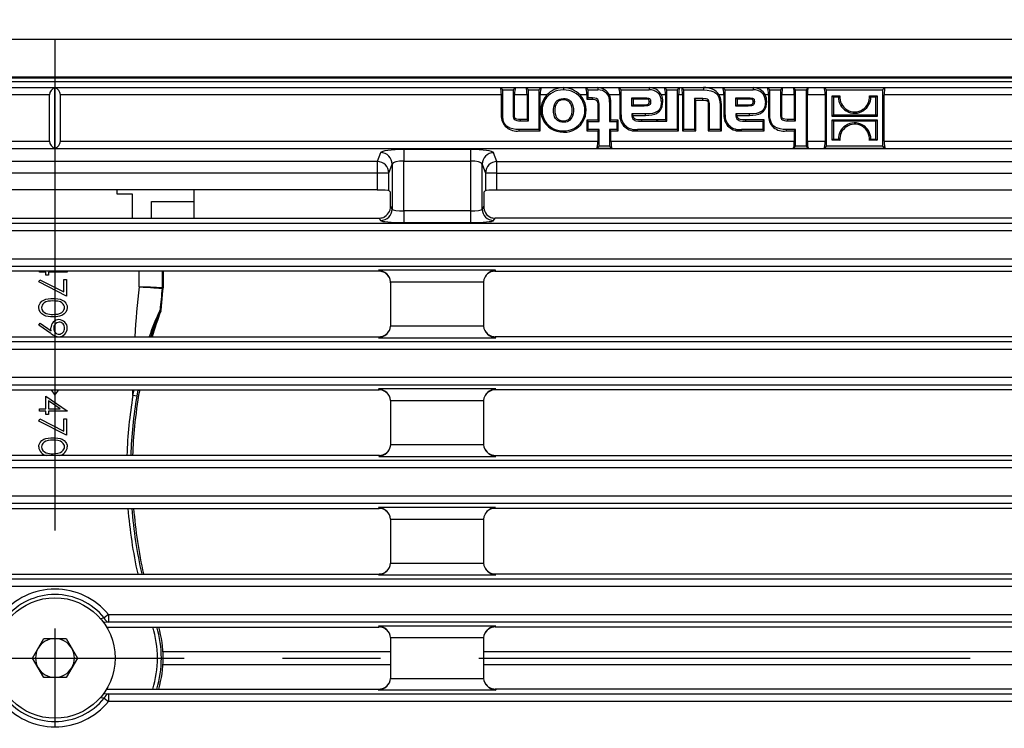
# Model space of a CAD drawing. Units: millimetres. Extents: x 35 to 2065, y 35 to 1450.
# Drawn here: x 697 to 824, y 252 to 344 of the extents above; entities that cross this region are included whole.
import ezdxf

# ---------------------------------------------------------------- set-up
doc = ezdxf.new("R2010")
doc.units = ezdxf.units.MM
doc.header["$LTSCALE"] = 5
doc.linetypes.add('CENTERX2', pattern=[20.32, 12.7, -2.54, 2.54, -2.54])
doc.layers.add('HAURATON_CENTERLINE', color=60, linetype='CENTERX2')
doc.layers.add('HAURATON_DIMENSIONING', color=1, linetype='Continuous')
doc.layers.add('HAURATON_PRODUCT_CONTOUR', color=7, linetype='Continuous', lineweight=25)
doc.styles.add('SLDTEXTSTYLE2', font='ARIAL.TTF', dxfattribs={"width": 0.948})
doc.dimstyles.new('SLDDIMSTYLE0', dxfattribs={"dimtxt": 17.5, "dimasz": 17.5, "dimexe": 0, "dimexo": 0.0625, "dimgap": 4.375, "dimtad": 1, "dimdec": 0, "dimrnd": 1e-09, "dimzin": 12, "dimdsep": 46, "dimtxsty": 'SLDTEXTSTYLE2', "dimsah": 1, "dimcen": 0.09, "dimadec": 0, "dimazin": 3, "dimtfac": 1, "dimtdec": 0, "dimtofl": 0, "dimtmove": 0, "dimatfit": 3, "dimfxl": 1, "dimfrac": 2, "dimtolj": 1, "dimtzin": 12, "dimarcsym": 0})

# ---------------------------------------------------------------- blocks, each defined once
blk = doc.blocks.new('_D_6')
at = {"layer": 'HAURATON_DIMENSIONING'}
for p, q in [((681.57, 433.2), (721.68, 433.2)), ((721.68, 398.32), (681.57, 398.32)), ((451.62, 261.35), (451.62, 396.35)), ((951.62, 261.35), (951.62, 396.35)), ((451.62, 391.35), (951.62, 391.35))]:
    blk.add_line(p, q, dxfattribs=at)
for centre, start, end in [((681.57, 415.76), 90, 270), ((721.68, 415.76), 270, 90)]:
    blk.add_arc(centre, 17.44, start, end, dxfattribs=at)
for points in [[(451.62, 391.35), (469.12, 388.65), (469.12, 394.04)], [(951.62, 391.35), (934.12, 394.04), (934.12, 388.65)]]:
    blk.add_solid(points, dxfattribs=at)
at = {"layer": 'HAURATON_DIMENSIONING', "insert": (681.57, 424.89), "char_height": 17.5, "attachment_point": 1, "style": 'SLDTEXTSTYLE2'}
blk.add_mtext('500', dxfattribs=at)

msp = doc.modelspace()

# ---------------------------------------------------------------- linework, layer by layer
at = {"layer": 'HAURATON_CENTERLINE'}
for p, q in [((701.62, 341.35), (701.62, 181.35)), ((451.62, 261.35), (951.62, 261.35))]:
    msp.add_line(p, q, dxfattribs=at)
at = {"layer": 'HAURATON_PRODUCT_CONTOUR'}
for p, q in [((452.62, 341.35), (950.62, 341.35)), ((452.62, 336.47), (950.62, 336.47)), ((523.62, 336.35), (879.62, 336.35)), ((532.42, 335.11), (870.83, 335.11)), ((840.11, 335.85), (563.14, 335.85)), ((701.62, 327.23), (701.62, 335.08)), ((759.2, 335.08), (759.5, 334.78)), ((759.2, 335.08), (761.15, 335.08)), ((759.5, 334.78), (760.85, 334.78)), ((759.5, 331.54), (759.5, 334.78)), ((761.15, 335.08), (760.85, 334.78)), ((760.85, 334.78), (760.85, 331.71)), ((762.52, 335.08), (762.83, 334.78)), ((762.52, 335.08), (764.47, 335.08)), ((762.83, 330.8), (762.83, 334.78)), ((762.83, 334.78), (764.17, 334.78)), ((764.47, 335.08), (764.17, 334.78)), ((764.17, 334.78), (764.17, 329.67)), ((767.36, 335.08), (767.36, 334.78)), ((770.25, 335.08), (770.55, 334.78)), ((770.25, 335.08), (771.78, 335.08)), ((770.55, 333.76), (770.55, 334.78)), ((770.55, 334.78), (771.78, 334.78)), ((771.78, 335.08), (771.78, 334.78)), ((774.51, 335.08), (774.81, 334.78)), ((774.51, 335.08), (778.43, 335.08)), ((774.81, 331.58), (774.81, 334.78)), ((774.81, 334.78), (778.43, 334.78)), ((778.43, 335.08), (778.43, 334.78)), ((780.42, 335.08), (780.72, 334.78)), ((780.42, 335.08), (782.37, 335.08)), ((780.72, 330.73), (780.72, 334.78)), ((780.72, 334.78), (782.07, 334.78)), ((782.37, 335.08), (782.07, 334.78)), ((782.07, 334.78), (782.07, 329.67)), ((782.63, 335.08), (782.93, 334.78)), ((782.63, 335.08), (785.47, 335.08)), ((782.93, 334.78), (785.47, 334.78)), ((782.93, 329.67), (782.93, 334.78)), ((785.47, 335.08), (785.47, 334.78)), ((787.95, 335.08), (788.25, 334.78)), ((787.95, 335.08), (791.88, 335.08)), ((788.25, 334.78), (791.88, 334.78)), ((788.25, 331.58), (788.25, 334.78)), ((791.88, 335.08), (791.88, 334.78)), ((793.74, 335.08), (794.04, 334.78)), ((793.74, 335.08), (795.7, 335.08)), ((794.04, 331.54), (794.04, 334.78)), ((794.04, 334.78), (795.4, 334.78)), ((795.7, 335.08), (795.4, 334.78)), ((795.4, 334.78), (795.4, 331.7)), ((797.07, 335.08), (797.37, 334.78)), ((797.07, 335.08), (799.01, 335.08)), ((797.37, 334.78), (798.71, 334.78)), ((797.37, 330.8), (797.37, 334.78)), ((799.01, 335.08), (798.71, 334.78)), ((798.71, 334.78), (798.71, 327.52)), ((801.07, 335.08), (801.37, 334.78)), ((801.07, 335.08), (808.92, 335.08)), ((801.37, 334.78), (808.62, 334.78)), ((801.37, 327.52), (801.37, 334.78)), ((808.92, 335.08), (808.62, 334.78)), ((808.62, 334.78), (808.62, 327.52)), ((700.92, 334.13), (635.09, 334.13)), ((700.92, 328.18), (700.92, 334.13)), ((702.32, 328.18), (702.32, 334.13)), ((759.32, 334.13), (702.32, 334.13)), ((759.32, 334.13), (759.32, 331.54)), ((761.02, 331.71), (761.02, 334.13)), ((762.65, 334.13), (761.02, 334.13)), ((762.65, 334.13), (762.65, 330.97)), ((764.35, 329.5), (764.35, 334.13)), ((765.2, 334.13), (764.35, 334.13)), ((767.37, 333.51), (767.37, 333.69)), ((770.37, 334.13), (769.52, 334.13)), ((770.37, 334.13), (770.37, 333.59)), ((770.37, 333.59), (770.55, 333.76)), ((770.37, 333.59), (771.1, 333.59)), ((771.1, 333.76), (770.55, 333.76)), ((771.1, 333.59), (771.1, 333.76)), ((774.63, 334.13), (773.3, 334.13)), ((774.63, 334.13), (774.63, 331.58)), ((776.19, 333.75), (777.88, 333.75)), ((776.19, 332.7), (776.19, 333.75)), ((776.37, 333.58), (776.19, 333.75)), ((777.88, 333.58), (776.37, 333.58)), ((776.37, 333.58), (776.37, 332.87)), ((777.88, 333.58), (777.88, 333.75)), ((780.54, 334.13), (780.02, 334.13)), ((780.54, 334.13), (780.54, 330.91)), ((782.24, 329.5), (782.24, 334.13)), ((782.76, 334.13), (782.24, 334.13)), ((782.76, 334.13), (782.76, 329.5)), ((785.37, 333.66), (784.28, 333.66)), ((784.28, 333.66), (784.28, 329.67)), ((784.46, 333.48), (784.28, 333.66)), ((784.46, 333.48), (785.37, 333.48)), ((784.46, 329.5), (784.46, 333.48)), ((785.37, 333.48), (785.37, 333.66)), ((788.08, 334.13), (787.5, 334.13)), ((788.08, 334.13), (788.08, 331.58)), ((789.64, 332.7), (789.64, 333.75)), ((789.64, 333.75), (791.32, 333.75)), ((789.82, 333.58), (789.64, 333.75)), ((789.82, 333.58), (789.82, 332.87)), ((791.32, 333.58), (789.82, 333.58)), ((791.32, 333.58), (791.32, 333.75)), ((793.86, 334.13), (793.46, 334.13)), ((793.86, 334.13), (793.86, 331.54)), ((795.57, 331.7), (795.57, 334.13)), ((797.2, 334.13), (795.57, 334.13)), ((797.2, 334.13), (797.2, 330.97)), ((798.89, 328.18), (798.89, 334.13)), ((801.19, 334.13), (798.89, 334.13)), ((801.19, 334.13), (801.19, 328.18)), ((802.1, 334.04), (803.09, 334.04)), ((802.1, 331.37), (802.1, 334.04)), ((802.27, 333.86), (802.1, 334.04)), ((802.9, 333.86), (802.27, 333.86)), ((802.27, 333.86), (802.27, 331.55)), ((806.91, 334.04), (807.89, 334.04)), ((807.72, 333.86), (807.09, 333.86)), ((807.72, 333.86), (807.89, 334.04)), ((807.72, 331.55), (807.72, 333.86)), ((807.89, 334.04), (807.89, 331.37)), ((808.8, 328.18), (808.8, 334.13)), ((870.83, 334.13), (808.8, 334.13)), ((771.8, 332.75), (771.8, 330.87)), ((771.8, 332.75), (771.97, 332.75)), ((771.97, 330.69), (771.97, 332.75)), ((773.32, 333.18), (773.32, 330.69)), ((773.5, 333.18), (773.32, 333.18)), ((773.5, 330.87), (773.5, 333.18)), ((776.37, 332.87), (776.19, 332.7)), ((777.78, 332.7), (776.19, 332.7)), ((776.37, 332.87), (777.78, 332.87)), ((777.78, 332.87), (777.78, 332.7)), ((778.44, 333.27), (778.62, 333.27)), ((780.19, 333.31), (780.01, 333.31)), ((786.07, 332.8), (786.07, 329.5)), ((786.07, 332.8), (786.25, 332.8)), ((786.25, 329.67), (786.25, 332.8)), ((787.6, 332.91), (787.6, 329.67)), ((787.77, 332.91), (787.6, 332.91)), ((787.77, 329.5), (787.77, 332.91)), ((789.82, 332.87), (789.64, 332.7)), ((791.23, 332.7), (789.64, 332.7)), ((789.82, 332.87), (791.23, 332.87)), ((791.23, 332.87), (791.23, 332.7)), ((791.88, 333.27), (792.06, 333.27)), ((793.63, 333.31), (793.46, 333.31)), ((759.32, 331.54), (759.5, 331.54)), ((761.02, 331.71), (760.85, 331.71)), ((762.65, 330.97), (761.74, 330.97)), ((761.74, 330.97), (761.74, 330.8)), ((762.65, 330.97), (762.83, 330.8)), ((774.63, 331.58), (774.81, 331.58)), ((777.98, 331.68), (776.2, 331.68)), ((776.2, 331.68), (776.2, 331.55)), ((776.33, 331.55), (776.2, 331.68)), ((776.33, 331.55), (776.2, 331.55)), ((776.33, 331.55), (776.38, 331.5)), ((776.38, 331.5), (777.98, 331.5)), ((777.98, 331.5), (777.98, 331.68)), ((788.08, 331.58), (788.25, 331.58)), ((791.42, 331.68), (789.65, 331.68)), ((789.65, 331.68), (789.65, 331.55)), ((789.78, 331.55), (789.65, 331.68)), ((789.78, 331.55), (789.65, 331.55)), ((789.83, 331.5), (789.78, 331.55)), ((789.83, 331.5), (791.42, 331.5)), ((791.42, 331.5), (791.42, 331.68)), ((793.86, 331.54), (794.04, 331.54)), ((795.57, 331.7), (795.4, 331.7)), ((797.2, 330.97), (796.3, 330.97)), ((796.3, 330.97), (796.3, 330.8)), ((797.2, 330.97), (797.37, 330.8)), ((802.27, 331.55), (802.1, 331.37)), ((807.89, 331.37), (802.1, 331.37)), ((802.1, 330.93), (807.89, 330.93)), ((802.1, 328.27), (802.1, 330.93)), ((802.27, 330.75), (802.1, 330.93)), ((802.27, 331.55), (807.72, 331.55)), ((807.72, 331.55), (807.89, 331.37)), ((807.72, 330.75), (807.89, 330.93)), ((807.89, 330.93), (807.89, 328.27)), ((764.17, 329.67), (761.63, 329.67)), ((761.63, 329.5), (761.63, 329.67)), ((761.74, 330.8), (762.83, 330.8)), ((764.35, 329.5), (764.17, 329.67)), ((767.37, 330.78), (767.37, 330.6)), ((770.37, 330.87), (770.55, 330.69)), ((771.8, 330.87), (770.37, 330.87)), ((770.37, 330.87), (770.37, 329.5)), ((770.37, 329.5), (770.55, 329.67)), ((770.55, 329.67), (770.55, 330.69)), ((770.55, 330.69), (771.97, 330.69)), ((771.97, 329.67), (770.55, 329.67)), ((771.8, 330.87), (771.97, 330.69)), ((771.8, 329.5), (771.97, 329.67)), ((771.97, 327.52), (771.97, 329.67)), ((773.5, 330.87), (773.32, 330.69)), ((773.32, 330.69), (774.27, 330.69)), ((773.32, 329.67), (773.32, 327.52)), ((774.27, 329.67), (773.32, 329.67)), ((773.5, 329.5), (773.32, 329.67)), ((774.45, 330.87), (773.5, 330.87)), ((774.45, 330.87), (774.27, 330.69)), ((774.27, 330.69), (774.27, 329.67)), ((774.45, 329.5), (774.27, 329.67)), ((774.45, 329.5), (774.45, 330.87)), ((782.07, 329.67), (776.91, 329.67)), ((776.91, 329.5), (776.91, 329.67)), ((779.36, 330.91), (777.43, 330.91)), ((777.43, 330.91), (777.43, 330.73)), ((777.43, 330.73), (779.65, 330.73)), ((779.36, 330.91), (779.65, 330.73)), ((780.54, 330.91), (779.36, 330.91)), ((779.65, 330.73), (779.65, 330.73)), ((779.65, 330.73), (780.72, 330.73)), ((780.54, 330.91), (780.72, 330.73)), ((782.24, 329.5), (782.07, 329.67)), ((782.76, 329.5), (782.93, 329.67)), ((784.28, 329.67), (782.93, 329.67)), ((784.46, 329.5), (784.28, 329.67)), ((786.07, 329.5), (786.25, 329.67)), ((787.6, 329.67), (786.25, 329.67)), ((787.77, 329.5), (787.6, 329.67)), ((793.12, 329.67), (790.36, 329.67)), ((790.36, 329.5), (790.36, 329.67)), ((793.29, 330.91), (790.87, 330.91)), ((790.87, 330.91), (790.87, 330.73)), ((790.87, 330.73), (793.12, 330.73)), ((793.29, 330.91), (793.12, 330.73)), ((793.12, 330.73), (793.12, 329.67)), ((793.29, 329.5), (793.12, 329.67)), ((793.29, 329.5), (793.29, 330.91)), ((797.37, 329.67), (796.17, 329.67)), ((796.17, 329.5), (796.17, 329.67)), ((796.3, 330.8), (797.37, 330.8)), ((797.2, 329.5), (797.37, 329.67)), ((797.37, 327.52), (797.37, 329.67)), ((807.72, 330.75), (802.27, 330.75)), ((802.27, 330.75), (802.27, 328.44)), ((807.72, 328.44), (807.72, 330.75)), ((761.63, 329.5), (764.35, 329.5)), ((767.36, 329.32), (767.36, 329.5)), ((770.37, 329.5), (771.8, 329.5)), ((771.8, 329.5), (771.8, 328.18)), ((773.5, 329.5), (774.45, 329.5)), ((773.5, 328.18), (773.5, 329.5)), ((776.91, 329.5), (782.24, 329.5)), ((782.76, 329.5), (784.46, 329.5)), ((786.07, 329.5), (787.77, 329.5)), ((790.36, 329.5), (793.29, 329.5)), ((796.17, 329.5), (797.2, 329.5)), ((797.2, 329.5), (797.2, 328.18)), ((802.27, 328.44), (802.1, 328.27)), ((802.27, 328.44), (802.9, 328.44)), ((807.09, 328.44), (807.72, 328.44)), ((807.72, 328.44), (807.89, 328.27)), ((949.26, 327.19), (453.99, 327.19)), ((635.09, 328.18), (700.92, 328.18)), ((702.32, 328.18), (771.8, 328.18)), ((771.66, 327.21), (771.97, 327.52)), ((773.63, 327.21), (771.66, 327.21)), ((773.32, 327.52), (771.97, 327.52)), ((773.63, 327.21), (773.32, 327.52)), ((773.5, 328.18), (797.2, 328.18)), ((797.06, 327.21), (797.37, 327.52)), ((799.02, 327.21), (797.06, 327.21)), ((798.71, 327.52), (797.37, 327.52)), ((799.02, 327.21), (798.71, 327.52)), ((798.89, 328.18), (801.19, 328.18)), ((801.06, 327.21), (801.37, 327.52)), ((808.93, 327.21), (801.06, 327.21)), ((808.62, 327.52), (801.37, 327.52)), ((803.08, 328.27), (802.1, 328.27)), ((807.89, 328.27), (806.9, 328.27)), ((808.93, 327.21), (808.62, 327.52)), ((808.8, 328.18), (949.26, 328.18)), ((743.71, 326.67), (743.29, 325.53)), ((755.34, 327.07), (746.71, 327.07)), ((746.71, 327.07), (746.71, 325.59)), ((755.34, 327.07), (755.34, 325.59)), ((758.76, 325.53), (758.33, 326.67)), ((743.29, 325.53), (659.96, 325.53)), ((743.29, 325.53), (743.29, 324.04)), ((744.78, 324.04), (745.21, 325.19)), ((745.21, 325.19), (745.21, 319.39)), ((746.71, 325.59), (755.34, 325.59)), ((746.71, 319.14), (746.71, 325.59)), ((755.34, 325.59), (755.34, 319.14)), ((756.84, 319.39), (756.84, 325.19)), ((756.84, 325.19), (757.26, 324.04)), ((758.76, 325.53), (842.09, 325.53)), ((758.76, 324.04), (758.76, 325.53)), ((743.29, 324.04), (659.96, 324.04)), ((744.78, 324.04), (743.29, 324.04)), ((743.29, 324.04), (743.29, 321.85)), ((744.78, 321.77), (744.78, 324.04)), ((757.26, 324.04), (757.26, 321.77)), ((758.76, 324.04), (757.26, 324.04)), ((758.76, 321.85), (758.76, 324.04)), ((758.76, 324.04), (842.09, 324.04)), ((743.29, 321.85), (659.96, 321.85)), ((709.62, 321.85), (709.62, 321.35)), ((709.62, 321.35), (711.62, 321.35)), ((711.62, 321.35), (711.62, 318.2)), ((719.62, 318.2), (719.62, 321.85)), ((744.78, 321.77), (744.99, 321.56)), ((744.99, 319.75), (744.99, 321.56)), ((757.26, 321.77), (757.06, 321.56)), ((757.06, 321.56), (757.06, 319.75)), ((758.76, 321.85), (842.09, 321.85)), ((714.12, 320.35), (719.62, 320.35)), ((714.12, 318.2), (714.12, 320.35)), ((745.21, 319.39), (744.99, 319.75)), ((757.06, 319.75), (756.84, 319.39)), ((659.72, 318.2), (743.53, 318.2)), ((743.53, 318.2), (743.71, 317.89)), ((746.71, 319.14), (746.71, 317.64)), ((755.34, 319.14), (746.71, 319.14)), ((755.34, 319.14), (755.34, 317.64)), ((758.33, 317.89), (758.52, 318.2)), ((842.33, 318.2), (758.52, 318.2)), ((453.99, 317.58), (949.26, 317.58)), ((746.71, 317.64), (755.34, 317.64)), ((949.26, 316.58), (453.99, 316.58)), ((453.99, 312.97), (949.26, 312.97)), ((949.26, 311.97), (453.99, 311.97)), ((743.52, 311.35), (659.73, 311.35)), ((699.62, 311.24), (699.62, 311.35)), ((700.43, 311.24), (699.62, 311.24)), ((700.43, 310.83), (700.43, 311.24)), ((700.79, 310.83), (700.43, 310.83)), ((703.21, 311.24), (700.79, 311.24)), ((700.79, 311.24), (700.79, 310.83)), ((703.14, 311.35), (703.21, 311.3)), ((703.21, 311.3), (703.21, 311.24)), ((712.5, 309.34), (712.5, 311.35)), ((715.5, 311.35), (715.5, 309.2)), ((715.61, 311.35), (715.61, 311.35)), ((715.61, 311.35), (715.61, 311.35)), ((758.55, 311.47), (743.44, 311.47)), ((743.44, 311.47), (743.52, 311.35)), ((758.48, 311.35), (758.55, 311.47)), ((758.48, 311.35), (842.37, 311.35)), ((699.53, 309.98), (699.68, 310.25)), ((703.12, 308.14), (699.53, 309.98)), ((699.68, 310.25), (702.77, 308.67)), ((702.77, 310.29), (703.12, 310.29)), ((702.77, 308.67), (702.77, 310.29)), ((703.12, 310.29), (703.12, 308.14)), ((745.02, 309.84), (745.02, 309.98)), ((745.02, 309.98), (757.03, 309.98)), ((745.02, 309.84), (745.02, 304.25)), ((757.03, 309.98), (757.02, 309.89)), ((757.02, 309.89), (757.02, 304.25)), ((715.58, 308.8), (715.62, 309.13)), ((715.31, 306.19), (715.18, 306.22)), ((715.21, 306.35), (715.34, 306.32)), ((699.53, 304.37), (699.71, 304.62)), ((701.11, 303.29), (699.53, 304.37)), ((699.71, 304.62), (701.13, 303.65)), ((745.02, 304.25), (745.02, 304.25)), ((757.02, 304.25), (745.02, 304.25)), ((757.03, 304.25), (757.02, 304.25)), ((453.99, 302.25), (949.26, 302.25)), ((659.73, 302.87), (743.52, 302.87)), ((743.52, 302.87), (743.44, 302.75)), ((743.44, 302.75), (758.6, 302.75)), ((842.32, 302.87), (758.53, 302.87)), ((758.6, 302.75), (758.53, 302.87)), ((949.26, 301.25), (453.99, 301.25)), ((453.99, 297.64), (949.26, 297.64)), ((949.26, 296.64), (453.99, 296.64)), ((659.73, 296.02), (743.52, 296.02)), ((701.12, 296.02), (701.62, 295.35)), ((701.62, 295.35), (702.13, 296.02)), ((711.7, 295.27), (711.86, 296.02)), ((711.7, 295.27), (711.7, 296.02)), ((712.34, 296.02), (712.2, 295.19)), ((712.54, 295.88), (712.56, 296.02)), ((758.6, 296.14), (743.44, 296.14)), ((743.44, 296.14), (743.52, 296.02)), ((758.53, 296.02), (758.6, 296.14)), ((842.32, 296.02), (758.53, 296.02)), ((700.43, 293.55), (700.43, 295.21)), ((700.43, 295.21), (703.21, 293.3)), ((702.31, 293.55), (700.79, 294.59)), ((700.79, 294.59), (700.79, 293.55)), ((712.2, 295.19), (711.7, 295.27)), ((745.02, 294.65), (745.02, 294.65)), ((745.02, 294.65), (745.02, 289)), ((745.02, 294.65), (757.02, 294.65)), ((757.02, 294.65), (757.03, 294.65)), ((757.02, 294.65), (757.02, 289.05)), ((699.62, 293.24), (699.62, 293.55)), ((699.62, 293.55), (700.43, 293.55)), ((700.43, 293.24), (699.62, 293.24)), ((700.43, 292.83), (700.43, 293.24)), ((700.79, 292.83), (700.43, 292.83)), ((700.79, 293.55), (702.31, 293.55)), ((703.21, 293.24), (700.79, 293.24)), ((700.79, 293.24), (700.79, 292.83)), ((703.21, 293.3), (703.21, 293.24)), ((699.53, 291.98), (699.68, 292.25)), ((703.12, 290.14), (699.53, 291.98)), ((699.68, 292.25), (702.77, 290.67)), ((702.77, 290.67), (702.77, 292.29)), ((702.77, 292.29), (703.12, 292.29)), ((703.12, 292.29), (703.12, 290.14)), ((745.02, 289), (745.02, 288.92)), ((757.02, 289.05), (757.02, 288.92)), ((757.02, 288.92), (745.02, 288.92)), ((757.03, 288.92), (757.02, 288.92)), ((453.99, 286.92), (949.26, 286.92)), ((743.57, 287.54), (659.68, 287.54)), ((743.57, 287.54), (743.49, 287.42)), ((743.49, 287.42), (758.6, 287.42)), ((758.53, 287.54), (842.37, 287.54)), ((758.6, 287.42), (758.53, 287.54)), ((949.26, 285.92), (453.99, 285.92)), ((453.99, 282.31), (949.26, 282.31)), ((949.26, 281.31), (453.99, 281.31)), ((659.73, 280.69), (743.52, 280.69)), ((758.55, 280.81), (743.44, 280.81)), ((743.44, 280.81), (743.52, 280.69)), ((758.48, 280.69), (758.55, 280.81)), ((842.32, 280.69), (758.48, 280.69)), ((745.02, 279.32), (745.02, 279.32)), ((745.02, 279.32), (745.02, 279.18)), ((745.02, 279.32), (757.03, 279.32)), ((745.02, 279.18), (745.02, 273.59)), ((757.02, 279.32), (757.02, 279.23)), ((757.02, 279.23), (757.02, 273.59)), ((745.02, 273.59), (745.02, 273.59)), ((757.02, 273.59), (745.02, 273.59)), ((757.03, 273.59), (757.02, 273.59)), ((453.99, 271.59), (949.26, 271.59)), ((659.73, 272.21), (743.52, 272.21)), ((743.52, 272.21), (743.44, 272.09)), ((743.44, 272.09), (758.6, 272.09)), ((842.32, 272.21), (758.53, 272.21)), ((758.6, 272.09), (758.53, 272.21)), ((949.26, 270.59), (453.99, 270.59)), ((707.47, 266.47), (707.99, 266.53)), ((708.53, 266.98), (707.99, 266.53)), ((708.53, 266.98), (949.26, 266.98)), ((708.53, 266.98), (708.53, 265.98)), ((708.53, 265.98), (707.91, 265.94)), ((708.29, 265.36), (743.52, 265.36)), ((949.26, 265.98), (708.53, 265.98)), ((758.6, 265.48), (743.44, 265.48)), ((743.44, 265.48), (743.52, 265.36)), ((758.53, 265.36), (758.6, 265.48)), ((842.32, 265.36), (758.53, 265.36)), ((698.73, 261.35), (700.17, 263.86)), ((700.17, 263.86), (703.07, 263.86)), ((703.07, 263.86), (704.52, 261.35)), ((745.02, 263.99), (745.02, 263.99)), ((745.02, 263.99), (745.02, 258.71)), ((745.02, 263.99), (757.02, 263.99)), ((757.02, 263.99), (757.03, 263.99)), ((757.02, 263.99), (757.02, 258.71)), ((700.17, 258.84), (698.73, 261.35)), ((704.52, 261.35), (703.07, 258.84)), ((715.59, 262.18), (745.02, 262.18)), ((757.02, 262.18), (843.82, 262.18)), ((715.59, 260.51), (745.02, 260.51)), ((757.02, 260.51), (843.82, 260.51)), ((703.07, 258.84), (700.17, 258.84)), ((745.02, 258.71), (745.02, 258.71)), ((745.02, 258.71), (757.02, 258.71)), ((757.02, 258.71), (757.03, 258.71)), ((708.29, 257.33), (743.52, 257.33)), ((743.44, 257.21), (743.52, 257.33)), ((758.6, 257.21), (743.44, 257.21)), ((842.32, 257.33), (758.53, 257.33)), ((758.53, 257.33), (758.6, 257.21)), ((707.99, 256.16), (707.47, 256.22)), ((707.91, 256.75), (708.53, 256.71)), ((707.99, 256.16), (708.53, 255.71)), ((708.53, 256.71), (949.26, 256.71)), ((708.53, 256.71), (708.53, 255.71)), ((949.26, 255.71), (708.53, 255.71))]:
    msp.add_line(p, q, dxfattribs=at)
at = {"layer": 'HAURATON_PRODUCT_CONTOUR', "flags": 128}
for points in [[(785.47, 334.78), (785.94, 334.76), (786.41, 334.68), (786.66, 334.6), (786.89, 334.49), (787.07, 334.36), (787.23, 334.2), (787.35, 334.02), (787.45, 333.82), (787.54, 333.5), (787.59, 333.17), (787.6, 332.91)], [(767.37, 330.6), (767.15, 330.62), (766.93, 330.67), (766.76, 330.74), (766.6, 330.83), (766.45, 330.96), (766.34, 331.11), (766.22, 331.31), (766.14, 331.53), (766.08, 331.89), (766.07, 332.25), (766.1, 332.57), (766.18, 332.88), (766.27, 333.07), (766.39, 333.25), (766.53, 333.4), (766.71, 333.52), (766.88, 333.6), (767.06, 333.65), (767.37, 333.69)], [(767.37, 333.51), (767.15, 333.49), (766.93, 333.44), (766.79, 333.37), (766.66, 333.28), (766.55, 333.17), (766.46, 333.04), (766.36, 332.85), (766.3, 332.64), (766.25, 332.29), (766.25, 331.93), (766.29, 331.68), (766.36, 331.44), (766.43, 331.28), (766.54, 331.13), (766.66, 331.01), (766.81, 330.91), (767.1, 330.8), (767.37, 330.78)], [(767.37, 333.69), (767.58, 333.67), (767.8, 333.62), (767.97, 333.55), (768.13, 333.45), (768.27, 333.33), (768.39, 333.18), (768.5, 332.98), (768.58, 332.75), (768.64, 332.39), (768.65, 332.03), (768.62, 331.71), (768.54, 331.41), (768.45, 331.21), (768.33, 331.04), (768.18, 330.88), (768.01, 330.76), (767.84, 330.68), (767.66, 330.63), (767.37, 330.6)], [(767.37, 330.78), (767.58, 330.8), (767.8, 330.86), (767.94, 330.92), (768.07, 331.01), (768.18, 331.12), (768.27, 331.25), (768.36, 331.44), (768.43, 331.66), (768.47, 332.01), (768.47, 332.37), (768.43, 332.61), (768.36, 332.86), (768.28, 333.01), (768.18, 333.16), (768.06, 333.29), (767.9, 333.39), (767.61, 333.49), (767.37, 333.51)], [(771.97, 332.75), (771.97, 332.96), (771.94, 333.17), (771.89, 333.37), (771.79, 333.54), (771.63, 333.66), (771.4, 333.74), (771.1, 333.76)], [(771.1, 333.59), (771.26, 333.58), (771.42, 333.55), (771.56, 333.5), (771.65, 333.42), (771.72, 333.32), (771.78, 333.08), (771.8, 332.75)], [(777.88, 333.75), (778.07, 333.75), (778.21, 333.74), (778.35, 333.71), (778.46, 333.66), (778.55, 333.57), (778.59, 333.47), (778.62, 333.27)], [(778.44, 333.27), (778.43, 333.41), (778.41, 333.46), (778.38, 333.5), (778.33, 333.53), (778.15, 333.57), (777.88, 333.58)], [(786.25, 332.8), (786.24, 333.01), (786.21, 333.22), (786.15, 333.38), (786.06, 333.5), (785.94, 333.57), (785.81, 333.62), (785.69, 333.64), (785.37, 333.66)], [(785.37, 333.48), (785.58, 333.47), (785.78, 333.44), (785.89, 333.4), (785.96, 333.35), (786.01, 333.27), (786.05, 333.11), (786.07, 332.8)], [(791.32, 333.75), (791.51, 333.75), (791.65, 333.74), (791.79, 333.71), (791.9, 333.66), (791.99, 333.57), (792.03, 333.47), (792.06, 333.27)], [(791.88, 333.27), (791.87, 333.41), (791.85, 333.46), (791.82, 333.5), (791.77, 333.53), (791.59, 333.57), (791.32, 333.58)], [(802.9, 333.86), (802.99, 333.95), (803.09, 334.04)], [(807.09, 333.86), (807, 333.95), (806.91, 334.04)], [(778.62, 333.27), (778.59, 333.04), (778.53, 332.92), (778.43, 332.82), (778.35, 332.78), (778.23, 332.74), (778.1, 332.71), (777.78, 332.7)], [(777.78, 332.87), (778.12, 332.9), (778.29, 332.94), (778.36, 332.99), (778.41, 333.05), (778.43, 333.16), (778.44, 333.27)], [(780.01, 333.31), (780, 333.04), (779.96, 332.78), (779.89, 332.53), (779.8, 332.35), (779.68, 332.19), (779.54, 332.06), (779.38, 331.95), (779.12, 331.83), (778.85, 331.76), (778.42, 331.69), (777.98, 331.68)], [(777.98, 331.5), (778.38, 331.51), (778.78, 331.56), (779.17, 331.66), (779.39, 331.76), (779.61, 331.89), (779.79, 332.05), (779.94, 332.25), (780.04, 332.44), (780.11, 332.65), (780.17, 332.98), (780.19, 333.31)], [(792.06, 333.27), (792.03, 333.04), (791.97, 332.92), (791.87, 332.82), (791.8, 332.78), (791.67, 332.74), (791.54, 332.71), (791.23, 332.7)], [(791.23, 332.87), (791.57, 332.9), (791.73, 332.94), (791.8, 332.99), (791.85, 333.05), (791.88, 333.16), (791.88, 333.27)], [(793.46, 333.31), (793.45, 333.04), (793.41, 332.78), (793.33, 332.53), (793.24, 332.35), (793.12, 332.19), (792.98, 332.06), (792.82, 331.95), (792.56, 331.83), (792.29, 331.76), (791.86, 331.69), (791.42, 331.68)], [(791.42, 331.5), (791.82, 331.51), (792.22, 331.56), (792.61, 331.66), (792.84, 331.76), (793.05, 331.89), (793.23, 332.05), (793.38, 332.25), (793.48, 332.44), (793.56, 332.65), (793.62, 332.98), (793.63, 333.31)], [(803.92, 332.07), (803.95, 332.11), (803.98, 332.16), (804.02, 332.22)], [(806.18, 332.14), (806.14, 332.18), (806.11, 332.22), (806.07, 332.28)], [(761.63, 329.67), (761.22, 329.69), (760.81, 329.74), (760.41, 329.85), (760.2, 329.96), (760.01, 330.09), (759.85, 330.26), (759.72, 330.45), (759.61, 330.7), (759.55, 330.97), (759.51, 331.26), (759.5, 331.54)], [(760.85, 331.71), (760.85, 331.51), (760.87, 331.31), (760.92, 331.12), (761, 330.99), (761.12, 330.9), (761.33, 330.83), (761.53, 330.8), (761.74, 330.8)], [(761.74, 330.97), (761.54, 330.98), (761.34, 331.01), (761.21, 331.05), (761.14, 331.1), (761.09, 331.17), (761.04, 331.37), (761.02, 331.71)], [(776.2, 331.55), (776.21, 331.38), (776.25, 331.22), (776.34, 331.04), (776.48, 330.91), (776.6, 330.84), (776.73, 330.8), (777.07, 330.74), (777.43, 330.73)], [(777.43, 330.91), (777.09, 330.92), (776.92, 330.94), (776.75, 330.98), (776.6, 331.04), (776.5, 331.13), (776.43, 331.24), (776.38, 331.45), (776.38, 331.5)], [(789.65, 331.55), (789.66, 331.38), (789.69, 331.22), (789.78, 331.04), (789.93, 330.91), (790.04, 330.84), (790.17, 330.8), (790.52, 330.74), (790.87, 330.73)], [(790.87, 330.91), (790.53, 330.92), (790.2, 330.98), (790.04, 331.04), (789.94, 331.13), (789.87, 331.24), (789.83, 331.45), (789.83, 331.5)], [(796.17, 329.67), (795.76, 329.69), (795.35, 329.75), (794.95, 329.87), (794.74, 329.97), (794.55, 330.11), (794.38, 330.28), (794.25, 330.48), (794.15, 330.74), (794.08, 331.02), (794.05, 331.28), (794.04, 331.54)], [(795.4, 331.7), (795.41, 331.43), (795.47, 331.17), (795.56, 331.02), (795.69, 330.91), (795.91, 330.83), (796.1, 330.8), (796.3, 330.8)], [(796.3, 330.97), (795.97, 331), (795.82, 331.04), (795.72, 331.1), (795.65, 331.19), (795.6, 331.36), (795.57, 331.7)], [(803.82, 330.17), (803.85, 330.12), (803.88, 330.08), (803.92, 330.02)], [(806.07, 330.24), (806.04, 330.19), (806.01, 330.15), (805.97, 330.09)], [(802.9, 328.44), (802.99, 328.35), (803.08, 328.27)], [(807.09, 328.44), (807, 328.35), (806.9, 328.27)], [(712.5, 309.34), (712.55, 309.34), (713.04, 309.3), (713.53, 309.27), (713.98, 309.24), (714.4, 309.21), (714.76, 309.19), (715.06, 309.17), (715.28, 309.15), (715.43, 309.14), (715.48, 309.14), (715.5, 309.14)], [(715.5, 309.2), (715.48, 309.2), (715.44, 309.2), (715.29, 309.21), (715.07, 309.22), (714.77, 309.23), (714.4, 309.25), (713.99, 309.27), (713.53, 309.29), (713.05, 309.31), (712.55, 309.34), (712.5, 309.34)], [(715.34, 306.32), (715.42, 307.29), (715.58, 308.8)], [(715.5, 309.2), (715.57, 309.19), (715.62, 309.19)], [(715.62, 309.13), (715.6, 309.13), (715.5, 309.14)], [(699.53, 306.66), (699.55, 306.86), (699.61, 307.05), (699.71, 307.23), (699.92, 307.46), (700.18, 307.62), (700.46, 307.73), (700.76, 307.79), (701.07, 307.82), (701.37, 307.83)], [(701.37, 307.51), (701.05, 307.5), (700.74, 307.47), (700.43, 307.38), (700.22, 307.26), (700.05, 307.09), (699.97, 306.96), (699.91, 306.81), (699.89, 306.65)], [(701.37, 307.83), (701.68, 307.82), (701.98, 307.79), (702.29, 307.73), (702.57, 307.62), (702.83, 307.46), (703.04, 307.23), (703.13, 307.06), (703.19, 306.86), (703.21, 306.66)], [(702.85, 306.65), (702.84, 306.81), (702.78, 306.96), (702.7, 307.09), (702.53, 307.26), (702.32, 307.38), (702.01, 307.47), (701.69, 307.5), (701.37, 307.51)], [(701.37, 305.45), (701.06, 305.46), (700.76, 305.49), (700.46, 305.56), (700.17, 305.68), (699.91, 305.84), (699.71, 306.07), (699.58, 306.35), (699.53, 306.66)], [(703.21, 306.66), (703.17, 306.35), (703.04, 306.07), (702.83, 305.85), (702.58, 305.68), (702.19, 305.53), (701.78, 305.47), (701.37, 305.45)], [(701.37, 305.76), (701.69, 305.78), (702.01, 305.82), (702.32, 305.92), (702.53, 306.03), (702.7, 306.2), (702.78, 306.34), (702.84, 306.49), (702.85, 306.65)], [(701.13, 303.65), (701.11, 303.86), (701.1, 304.02)], [(699.53, 288.66), (699.55, 288.86), (699.61, 289.05), (699.71, 289.23), (699.92, 289.46), (700.18, 289.62), (700.46, 289.73), (700.76, 289.79), (701.07, 289.82), (701.37, 289.83)], [(701.37, 289.51), (701.05, 289.5), (700.74, 289.47), (700.43, 289.38), (700.22, 289.26), (700.05, 289.09), (699.97, 288.96), (699.91, 288.81), (699.89, 288.65)], [(701.37, 289.83), (701.68, 289.82), (701.98, 289.79), (702.29, 289.73), (702.57, 289.62), (702.83, 289.46), (703.04, 289.23), (703.13, 289.06), (703.19, 288.86), (703.21, 288.66)], [(702.85, 288.65), (702.84, 288.81), (702.78, 288.96), (702.7, 289.09), (702.53, 289.26), (702.32, 289.38), (702.01, 289.47), (701.69, 289.5), (701.37, 289.51)], [(701.37, 287.76), (701.69, 287.78), (702.01, 287.82), (702.32, 287.92), (702.53, 288.03), (702.7, 288.2), (702.78, 288.34), (702.84, 288.49), (702.85, 288.65)]]:
    msp.add_lwpolyline(points, dxfattribs=at)
at = {"layer": 'HAURATON_PRODUCT_CONTOUR'}
msp.add_circle((701.62, 261.35), 7.79, dxfattribs=at)
for centre, radius, start, end in [((701.92, 334.13), 1, 107.4576, 180), ((701.32, 334.13), 1, 0, 72.5424), ((767.23, 332.14), 2.64, 87.2452, 272.7548), ((767.44, 331.97), 3.12, 91.6239, 136.1593), ((767.26, 331.96), 3.13, 43.9333, 88.3169), ((767.49, 332.14), 2.64, 267.1665, 92.8335), ((771.76, 333.36), 1.72, 26.3374, 89.4586), ((771.88, 333.34), 1.45, 353.7787, 94.1139), ((778.45, 333.32), 1.77, 27.2856, 90.5565), ((778.6, 333.38), 1.41, 357.066, 96.9682), ((785.65, 332.84), 2.25, 34.8421, 94.5687), ((791.89, 333.32), 1.76, 27.2578, 90.5417), ((792.05, 333.38), 1.41, 357.0432, 96.9389), ((767.28, 332.18), 2.85, 136.8999, 271.5059), ((767.44, 332.17), 2.85, 268.3262, 43.2344), ((771.44, 333.25), 2.06, 358.0765, 25.0884), ((778.35, 333.35), 1.84, 358.6796, 24.9), ((785.49, 333.03), 2.28, 356.9658, 28.6528), ((791.79, 333.35), 1.84, 358.6793, 24.8859), ((804.99, 333.86), 2.09, 179.9312, 239.2092), ((805, 333.86), 1.92, 174.7577, 239.1905), ((804.98, 333.87), 1.93, 304.3219, 4.8256), ((804.99, 333.87), 2.1, 304.374, 359.765), ((804.99, 333.81), 1.87, 238.5238, 305.0497), ((761.26, 331.41), 1.94, 175.9794, 280.9289), ((776.64, 331.49), 2.01, 177.4116, 277.7027), ((776.63, 331.48), 1.82, 176.6615, 278.9018), ((790.09, 331.49), 2.01, 177.4005, 277.6863), ((790.07, 331.48), 1.82, 176.65, 278.8836), ((795.8, 331.4), 1.94, 175.7813, 281.1128), ((804.99, 333.83), 2.06, 238.7029, 304.9273), ((805, 328.43), 2.1, 124.3734, 179.7663), ((805.01, 328.43), 1.93, 124.3228, 184.8248), ((805, 328.47), 2.06, 58.7083, 124.9288), ((805, 328.49), 1.87, 58.525, 125.055), ((804.99, 328.44), 1.92, 354.761, 59.1931), ((805, 328.44), 2.09, 359.9346, 59.2132), ((701.92, 328.18), 1, 180, 252.5424), ((701.32, 328.18), 1, 287.4576, 0), ((743.71, 325.17), 1.51, 0.7482, 89.7336), ((758.34, 325.17), 1.5, 90.2215, 179.2967), ((743.28, 324.02), 1.51, 0.7482, 89.7336), ((758.77, 324.02), 1.5, 90.2215, 179.2967), ((743.46, 319.71), 1.53, 293.6012, 1.6934), ((758.58, 319.7), 1.53, 178.1776, 246.5278), ((743.71, 319.4), 1.5, 270.2401, 359.6201), ((758.34, 319.4), 1.5, 180.3799, 269.7599), ((758.67, 309.82), 1.65, 94.0814, 174.6504), ((834.65, 295.35), 122.95, 173.4642, 176.491), ((834.65, 295.35), 119.95, 173.3967, 174.7356), ((715, 309.2), 0.5, 353.3977, 359.999), ((715.12, 309.19), 0.5, 353.602, 0.2098), ((715.12, 309.19), 0.5, 353.3945, 359.999), ((700.71, 306.68), 0.815, 182.4941, 254.8386), ((701.31, 308.32), 2.56, 251.4325, 271.439), ((744.33, 292.59), 32.21, 154.7067, 161.3862), ((747.36, 293.14), 34.74, 157.8763, 163.7323), ((763.87, 288.18), 51.8, 159.6466, 163.5212), ((714.71, 306.4), 0.5, 339.6219, 354.7333), ((714.84, 306.37), 0.5, 339.8322, 354.987), ((714.84, 306.37), 0.5, 339.6055, 354.7415), ((702.14, 304.05), 1.04, 90.0731, 181.8315), ((702.22, 304.02), 0.76, 94.7314, 184.3911), ((702.13, 304.01), 1.08, 358.3454, 89.4497), ((702.12, 304.04), 0.736, 356.1788, 86.9864), ((702.31, 304.83), 1.95, 232.1064, 265.061), ((702.17, 303.91), 0.706, 176.0591, 269.2888), ((702.14, 303.96), 1.07, 269.6485, 0.835), ((702.11, 303.95), 0.741, 273.4315, 3.6065), ((774.8, 285), 63.21, 170.0902, 174.2853), ((771.37, 285.35), 60.49, 170.5596, 177.9204), ((771.37, 285.35), 59.99, 170.5596, 177.9031), ((771.37, 285.35), 59.76, 174.2861, 177.8951), ((771.37, 285.35), 59.76, 174.2861, 177.8951), ((700.72, 288.71), 1.19, 182.7601, 261.1086), ((700.71, 288.68), 0.815, 182.4941, 254.8386), ((701.31, 290.32), 2.56, 251.4325, 271.439), ((702.02, 288.72), 1.2, 279.3416, 356.9395), ((743.38, 289.07), 1.65, 274.0814, 354.6504), ((771.37, 285.35), 60.49, 184.4132, 192.541), ((771.37, 285.35), 59.99, 184.4501, 192.6472), ((771.37, 285.35), 59.76, 184.467, 192.696), ((771.37, 285.35), 59.76, 184.467, 192.696), ((758.67, 279.16), 1.65, 94.0814, 174.6504), ((701.62, 261.35), 8.91, 39.1788, 140.8212), ((701.62, 261.35), 8.21, 39.1788, 140.8212), ((708.71, 266.71), 0.75, 193.7577, 256.1012), ((701.37, 261.35), 13.51, 342.7084, 17.2916), ((701.37, 261.35), 14.01, 343.3438, 16.6562), ((701.37, 261.35), 14.24, 343.617, 16.383), ((701.37, 261.35), 14.24, 343.6169, 16.3831), ((701.62, 261.35), 2.51, 90, 150), ((701.62, 261.35), 2.51, 30, 90), ((701.62, 261.35), 2.51, 150, 210), ((701.62, 261.35), 2.51, 330, 30), ((701.62, 261.35), 2.51, 210, 270), ((701.62, 261.35), 2.51, 270, 330), ((701.62, 261.35), 8.21, 219.1788, 320.8212), ((708.71, 255.98), 0.75, 103.8988, 166.2423), ((701.62, 261.35), 8.91, 219.1788, 320.8212)]:
    msp.add_arc(centre, radius, start, end, dxfattribs=at)
for centre, major_axis, ratio, start_param, end_param in [((759.15, 334.13), (0, 1), 0.176327, 4.712389, 5.986019), ((761.2, 334.13), (0, 1), 0.176327, 0.297166, 1.570796), ((762.47, 334.13), (0, 1), 0.176327, 4.712389, 5.986019), ((764.53, 334.13), (0, 1), 0.176327, 0.297166, 1.570796), ((770.2, 334.13), (0, 1), 0.176327, 4.712389, 5.986019), ((774.46, 334.13), (0, 1), 0.176327, 4.712389, 5.986019), ((780.37, 334.13), (0, 1), 0.176327, 4.712389, 5.986019), ((782.42, 334.13), (0, 1), 0.176327, 0.297166, 1.570796), ((782.58, 334.13), (0, 1), 0.176327, 4.712389, 5.986019), ((787.9, 334.13), (0, 1), 0.176327, 4.712389, 5.986019), ((793.69, 334.13), (0, 1), 0.176327, 4.712389, 5.986019), ((795.75, 334.13), (0, 1), 0.176327, 0.297166, 1.570796), ((797.02, 334.13), (0, 1), 0.176327, 4.712389, 5.986019), ((799.06, 334.13), (0, 1), 0.176327, 0.297166, 1.570796), ((801.01, 334.13), (0, 1), 0.176327, 4.712389, 5.984177), ((808.98, 334.13), (0, 1), 0.176327, 0.299009, 1.570796), ((771.62, 328.18), (0, 1), 0.176327, 3.386473, 4.712389), ((773.67, 328.18), (0, 1), 0.176327, 1.570796, 2.896713), ((797.02, 328.18), (0, 1), 0.176327, 3.386473, 4.712389), ((799.06, 328.18), (0, 1), 0.176327, 1.570796, 2.896713), ((801.01, 328.18), (0, 1), 0.176327, 3.384837, 4.712389), ((808.98, 328.18), (0, 1), 0.176327, 1.570796, 2.898348), ((746.71, 326.65), (3, 0), 0.140541, 1.570796, 3.089233), ((755.34, 326.65), (3, 0), 0.140541, 0.05236, 1.570796), ((746.71, 325.17), (1.5, 0), 0.281082, 1.570796, 3.089233), ((755.34, 325.17), (1.5, 0), 0.281082, 0.05236, 1.570796), ((743.29, 321.77), (1.5, 0), 0.052408, 0.05236, 1.570796), ((758.76, 321.77), (1.5, 0), 0.052408, 1.570796, 3.089233), ((743.52, 319.71), (0.77, -1.29), 0.99484, 5.745762, 6.118299), ((746.71, 319.4), (1.5, 0), 0.174977, 3.193953, 4.712389), ((755.34, 319.4), (1.5, 0), 0.174977, 4.712389, 6.230825), ((758.53, 319.71), (-0.77, -1.29), 0.99484, 0.164887, 0.537423), ((746.71, 317.91), (3, 0), 0.087489, 3.193953, 4.712389), ((755.34, 317.91), (3, 0), 0.087489, 4.712389, 6.230825), ((715.8, 311.35), (0, 10.5), 0.017455, 1.570796, 1.777593), ((743.44, 309.98), (1.41, -0.8), 0.903202, 0.56032, 2.04385), ((743.52, 309.85), (0.77, -1.29), 0.99484, 2.22251, 2.604169), ((743.52, 309.85), (0.77, -1.29), 0.99484, 1.570796, 2.22251), ((758.48, 309.9), (0.75, 1.25), 0.99484, 0.895757, 1.570796), ((758.48, 309.9), (0.75, 1.25), 0.99484, 0.537423, 0.895757), ((743.44, 304.25), (1.41, 0.8), 0.903202, 4.239336, 5.722866), ((758.6, 304.25), (1.41, -0.8), 0.903202, 3.701912, 5.185442), ((743.52, 304.38), (-0.77, -1.29), 0.99484, 0.537423, 1.570796), ((758.53, 304.38), (-0.77, 1.29), 0.99484, 1.570796, 2.604169), ((743.44, 294.65), (1.41, -0.8), 0.903202, 0.56032, 2.04385), ((743.52, 294.52), (0.77, -1.29), 0.99484, 1.570796, 2.604169), ((758.6, 294.65), (1.41, 0.8), 0.903202, 1.097743, 2.581273), ((758.53, 294.52), (0.77, 1.29), 0.99484, 0.537423, 1.570796), ((743.57, 289), (-0.75, -1.25), 0.99484, 0.537423, 1.570796), ((758.6, 288.92), (1.41, -0.8), 0.903202, 3.701912, 5.185442), ((758.53, 289.05), (-0.77, 1.29), 0.99484, 1.570796, 2.604169), ((743.44, 279.32), (1.41, -0.8), 0.903202, 0.56032, 2.04385), ((743.52, 279.19), (0.77, -1.29), 0.99484, 1.570796, 2.604169), ((758.48, 279.24), (0.75, 1.25), 0.99484, 0.537423, 1.570796), ((743.44, 273.59), (1.41, 0.8), 0.903202, 4.239336, 5.722866), ((743.52, 273.72), (-0.77, -1.29), 0.99484, 0.537423, 1.570796), ((758.6, 273.59), (1.41, -0.8), 0.903202, 3.701912, 5.185442), ((758.53, 273.72), (-0.77, 1.29), 0.99484, 1.570796, 2.604169), ((743.44, 263.99), (1.41, -0.8), 0.903202, 0.56032, 2.04385), ((743.52, 263.86), (0.77, -1.29), 0.99484, 1.570796, 2.604169), ((758.6, 263.99), (1.41, 0.8), 0.903202, 1.097743, 2.581273), ((758.53, 263.86), (0.77, 1.29), 0.99484, 0.537423, 1.570796), ((743.44, 258.71), (1.41, 0.8), 0.903202, 4.239336, 5.722866), ((758.6, 258.71), (1.41, -0.8), 0.903202, 3.701912, 5.185442), ((743.52, 258.84), (0.77, 1.29), 0.99484, 3.679016, 4.712389), ((758.53, 258.84), (0.77, -1.29), 0.99484, 4.712389, 5.745762)]:
    msp.add_ellipse(centre, major_axis=major_axis, ratio=ratio, start_param=start_param, end_param=end_param, dxfattribs=at)

# ---------------------------------------------------------------- dimensions: what is measured, and where the dimension line sits
at = {"layer": 'HAURATON_DIMENSIONING'}
dim = msp.add_linear_dim(base=(951.62, 391.35), p1=(451.62, 261.35), p2=(951.62, 261.35), dimstyle='SLDDIMSTYLE0', dxfattribs=at)
dim.commit()
dim.dimension.update_dxf_attribs({"geometry": '_D_6', "text_midpoint": (701.62, 391.35), "dimtype": 160})

doc.saveas('drawing.dxf')
